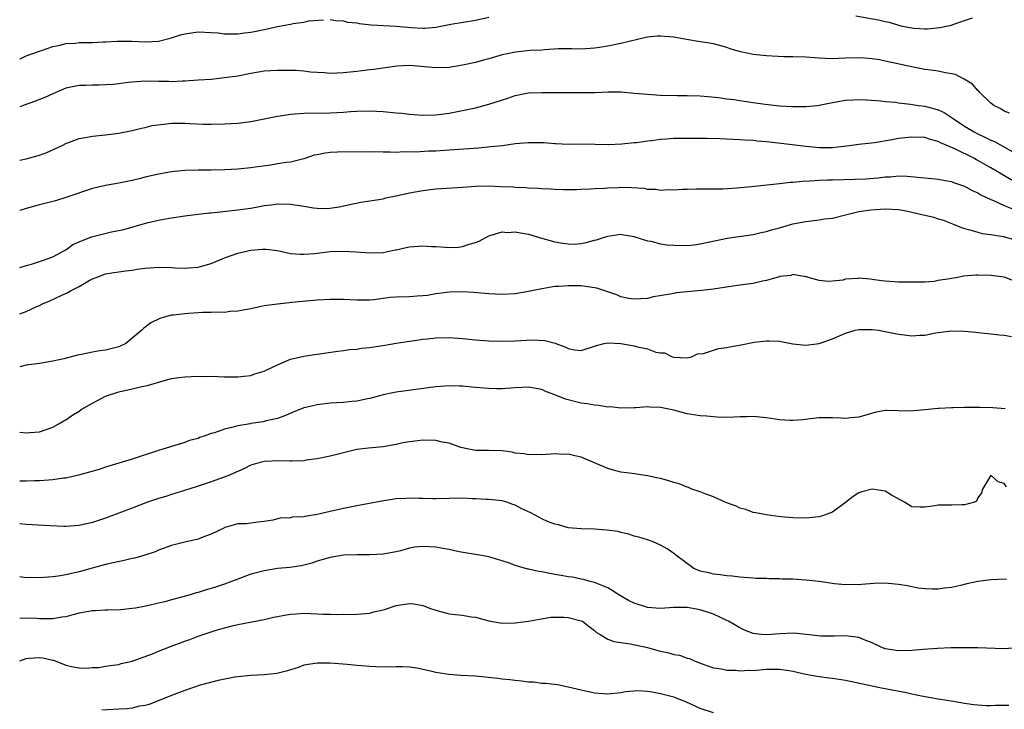
# Model space of a CAD drawing. Units: inches. Extents: x 2631000 to 2633503, y 1470000 to 1473000.
# Drawn here: x 2631000 to 2631149, y 1470586 to 1470690 of the extents above; entities that cross this region are included whole.
import ezdxf

# ---------------------------------------------------------------- set-up
doc = ezdxf.new("R2010")
doc.units = ezdxf.units.IN
doc.header["$MEASUREMENT"] = 0
doc.layers.add('LD26311470_2ft', color=200, linetype='Continuous')

msp = doc.modelspace()

# ---------------------------------------------------------------- linework, layer by layer
at = {"layer": 'LD26311470_2ft'}
for points, elevation in [([(2631000, 1470684.04), (2631000.06, 1470684.06), (2631001, 1470684.47), (2631003, 1470685.22), (2631003.31, 1470685.31), (2631005, 1470685.93), (2631006.11, 1470686.11), (2631007, 1470686.35), (2631008.43, 1470686.43), (2631009, 1470686.5), (2631011, 1470686.53), (2631012.62, 1470686.62), (2631013, 1470686.62), (2631014.73, 1470686.73), (2631017, 1470686.73), (2631019, 1470686.62), (2631021, 1470686.71), (2631023, 1470687.22), (2631024.35, 1470687.65), (2631025, 1470687.81), (2631027, 1470688.11), (2631029, 1470688.04), (2631030.05, 1470687.95), (2631031, 1470687.83), (2631032.16, 1470687.84), (2631033, 1470687.81), (2631034.04, 1470687.96), (2631035, 1470688.07), (2631035.78, 1470688.22), (2631037, 1470688.5), (2631037.44, 1470688.56), (2631039, 1470688.94), (2631041, 1470689.29), (2631041.38, 1470689.38), (2631043, 1470689.6), (2631043.77, 1470689.77), (2631045.97, 1470689.96)], 10578), ([(2631047, 1470690), (2631047.85, 1470689.85), (2631049, 1470689.8), (2631049.6, 1470689.6), (2631051, 1470689.46), (2631051.37, 1470689.37), (2631053.19, 1470689.19), (2631057, 1470688.99), (2631059.24, 1470688.76), (2631061, 1470688.68), (2631061.31, 1470688.69), (2631063, 1470688.85), (2631065.26, 1470689.26), (2631069, 1470689.9), (2631071, 1470690.36)], 10578), ([(2631126.52, 1470690.52), (2631129.95, 1470689.95), (2631131, 1470689.68), (2631131.57, 1470689.57), (2631133, 1470689.12), (2631133.57, 1470689), (2631135, 1470688.73), (2631135.31, 1470688.69), (2631137, 1470688.6), (2631137.4, 1470688.6), (2631139.24, 1470688.76), (2631141, 1470689.13), (2631141.21, 1470689.21), (2631143, 1470689.82), (2631144.22, 1470690.22)], 10578), ([(2631149.82, 1470675.82), (2631149, 1470676.11), (2631148.49, 1470676.49), (2631147.41, 1470677), (2631147, 1470677.33), (2631145.25, 1470679), (2631145.14, 1470679.14), (2631145, 1470679.24), (2631144.19, 1470680.19), (2631142.96, 1470680.96), (2631141.65, 1470681.65), (2631141, 1470681.77), (2631140.1, 1470681.9), (2631139, 1470682.17), (2631138.3, 1470682.3), (2631137, 1470682.45), (2631135.23, 1470682.77), (2631132.65, 1470683.35), (2631131, 1470683.7), (2631130.13, 1470683.87), (2631129, 1470684.04), (2631127.85, 1470684.15), (2631127, 1470684.2), (2631125, 1470684.15), (2631123.9, 1470684.1), (2631123, 1470684.05), (2631121.89, 1470684.11), (2631121, 1470684.12), (2631119, 1470684.27), (2631117, 1470684.34), (2631115.64, 1470684.36), (2631113, 1470684.48), (2631112.53, 1470684.53), (2631111, 1470684.72), (2631109.1, 1470685.1), (2631107.54, 1470685.54), (2631107, 1470685.75), (2631105, 1470686.3), (2631104.41, 1470686.41), (2631102.66, 1470686.66), (2631100.94, 1470686.94), (2631099, 1470687.3), (2631097, 1470687.49), (2631096.53, 1470687.47), (2631095, 1470687.31), (2631094.74, 1470687.26), (2631091, 1470686.34), (2631089, 1470685.95), (2631087.74, 1470685.74), (2631087, 1470685.64), (2631085, 1470685.51), (2631083.55, 1470685.55), (2631083, 1470685.53), (2631081.53, 1470685.53), (2631079.41, 1470685.41), (2631079, 1470685.36), (2631077.28, 1470685.28), (2631075.06, 1470685.06), (2631073, 1470684.63), (2631071, 1470684.05), (2631070.17, 1470683.83), (2631069, 1470683.51), (2631067, 1470683.06), (2631065, 1470682.74), (2631063, 1470682.67), (2631058.98, 1470683.02), (2631057.07, 1470682.93), (2631055, 1470682.64), (2631053.58, 1470682.42), (2631053, 1470682.39), (2631051.79, 1470682.21), (2631051, 1470682.15), (2631049.99, 1470682.01), (2631049, 1470681.91), (2631047, 1470681.84), (2631046.07, 1470681.93), (2631044.03, 1470682.03), (2631043, 1470682.17), (2631041.74, 1470682.26), (2631040.26, 1470682.26), (2631039, 1470682.3), (2631037, 1470682.17), (2631035, 1470681.82), (2631033, 1470681.44), (2631031, 1470681.15), (2631029, 1470680.94), (2631027, 1470680.79), (2631025, 1470680.65), (2631024.65, 1470680.65), (2631023, 1470680.57), (2631022.59, 1470680.59), (2631021, 1470680.6), (2631019, 1470680.64), (2631017, 1470680.53), (2631016.45, 1470680.44), (2631014.18, 1470680.18), (2631013, 1470680.1), (2631012.05, 1470680.05), (2631011, 1470680.06), (2631010.01, 1470680.01), (2631009, 1470680), (2631007, 1470679.59), (2631005, 1470678.77), (2631003.8, 1470678.2), (2631003, 1470677.89), (2631002.38, 1470677.62), (2631000.53, 1470677), (2631000, 1470676.8)], 10580), ([(2631000, 1470668.72), (2631001, 1470668.93), (2631003, 1470669.5), (2631004.1, 1470669.9), (2631006.52, 1470671), (2631007, 1470671.26), (2631009, 1470672.02), (2631010.22, 1470672.22), (2631011, 1470672.37), (2631013, 1470672.54), (2631015, 1470672.78), (2631017, 1470673.19), (2631018.43, 1470673.57), (2631019, 1470673.67), (2631020.06, 1470673.94), (2631021.82, 1470674.18), (2631023, 1470674.29), (2631025, 1470674.3), (2631025.75, 1470674.25), (2631027.82, 1470674.18), (2631029, 1470674.16), (2631031, 1470674.19), (2631033, 1470674.31), (2631035, 1470674.56), (2631037, 1470674.95), (2631039, 1470675.36), (2631039.41, 1470675.41), (2631041, 1470675.67), (2631043, 1470675.82), (2631047, 1470675.87), (2631049, 1470675.98), (2631050.09, 1470676.09), (2631051, 1470676.15), (2631053, 1470676.2), (2631055, 1470676.07), (2631057, 1470675.88), (2631057.82, 1470675.82), (2631059, 1470675.67), (2631059.64, 1470675.64), (2631061, 1470675.54), (2631063, 1470675.59), (2631065, 1470675.85), (2631067, 1470676.22), (2631069, 1470676.65), (2631071, 1470677.17), (2631073.89, 1470678.11), (2631075, 1470678.5), (2631077, 1470678.9), (2631079.03, 1470678.97), (2631081, 1470678.95), (2631085, 1470678.94), (2631087.03, 1470678.97), (2631089.05, 1470679.04), (2631091.04, 1470679.04), (2631093, 1470678.87), (2631095, 1470678.68), (2631097, 1470678.56), (2631099.49, 1470678.51), (2631101, 1470678.51), (2631103, 1470678.46), (2631103.59, 1470678.42), (2631105.81, 1470678.19), (2631107, 1470678.01), (2631108.12, 1470677.88), (2631109, 1470677.73), (2631111, 1470677.46), (2631112.81, 1470677.19), (2631115, 1470676.94), (2631117, 1470676.82), (2631119, 1470676.82), (2631120.74, 1470677), (2631121, 1470677.03), (2631123, 1470677.44), (2631125, 1470677.79), (2631126.15, 1470677.86), (2631127, 1470677.87), (2631128.18, 1470677.82), (2631130.33, 1470677.67), (2631131, 1470677.6), (2631132.53, 1470677.47), (2631133, 1470677.39), (2631134.8, 1470677.2), (2631136.01, 1470677), (2631137, 1470676.87), (2631138.49, 1470676.49), (2631139, 1470676.33), (2631139.91, 1470675.91), (2631141.12, 1470675.12), (2631141.26, 1470675), (2631143, 1470673.87), (2631144.44, 1470673), (2631145, 1470672.71), (2631146.17, 1470672.17), (2631147, 1470671.75), (2631147.52, 1470671.52), (2631151, 1470669.59)], 10582), ([(2631151, 1470665.17), (2631148.59, 1470666.59), (2631147.94, 1470667), (2631147, 1470667.56), (2631146.07, 1470668.07), (2631145, 1470668.69), (2631144.79, 1470668.79), (2631144.42, 1470669), (2631141.62, 1470670.38), (2631140.2, 1470671), (2631139.35, 1470671.35), (2631139, 1470671.55), (2631137.85, 1470671.85), (2631137, 1470672.13), (2631135, 1470672.22), (2631133, 1470671.97), (2631131.73, 1470671.73), (2631129.36, 1470671.36), (2631127, 1470671.08), (2631125.18, 1470670.82), (2631123.38, 1470670.62), (2631123, 1470670.6), (2631121, 1470670.59), (2631119, 1470670.78), (2631115.26, 1470671.26), (2631113.44, 1470671.44), (2631113, 1470671.51), (2631111.61, 1470671.61), (2631111, 1470671.69), (2631109.75, 1470671.75), (2631109, 1470671.81), (2631105.94, 1470671.94), (2631103.99, 1470671.99), (2631101, 1470672.02), (2631099.99, 1470671.99), (2631099, 1470671.98), (2631097.87, 1470671.87), (2631097, 1470671.83), (2631095.64, 1470671.64), (2631095, 1470671.59), (2631093.35, 1470671.35), (2631093, 1470671.33), (2631091.13, 1470671.13), (2631089.04, 1470671.04), (2631085.12, 1470671.12), (2631083, 1470671.11), (2631081.2, 1470671.2), (2631081, 1470671.19), (2631079.32, 1470671.32), (2631077, 1470671.35), (2631075, 1470671.17), (2631073.09, 1470670.91), (2631071.29, 1470670.71), (2631069.45, 1470670.55), (2631065, 1470670.22), (2631063, 1470670.1), (2631061.93, 1470670.07), (2631059.95, 1470669.94), (2631058.04, 1470669.96), (2631057, 1470669.89), (2631056.07, 1470669.93), (2631055, 1470669.92), (2631053, 1470669.98), (2631048.09, 1470669.91), (2631047, 1470669.87), (2631046.21, 1470669.79), (2631045, 1470669.55), (2631044.55, 1470669.45), (2631043, 1470668.94), (2631041, 1470668.44), (2631040.37, 1470668.37), (2631039, 1470668.14), (2631037.99, 1470667.98), (2631035.64, 1470667.64), (2631035, 1470667.56), (2631033, 1470667.36), (2631031, 1470667.25), (2631029, 1470667.22), (2631027, 1470667.22), (2631025, 1470667.14), (2631023, 1470666.93), (2631021, 1470666.58), (2631019, 1470666.13), (2631018.1, 1470665.9), (2631017, 1470665.64), (2631015, 1470665.24), (2631013, 1470664.91), (2631011, 1470664.45), (2631007, 1470663.05), (2631005.41, 1470662.59), (2631005, 1470662.49), (2631003.83, 1470662.17), (2631003, 1470661.98), (2631001, 1470661.42), (2631000, 1470661.09)], 10584), ([(2631000, 1470652.49), (2631000.67, 1470652.67), (2631001.16, 1470652.84), (2631001.78, 1470653), (2631003.58, 1470653.58), (2631005, 1470654.12), (2631006.66, 1470655), (2631006.87, 1470655.13), (2631007, 1470655.18), (2631008.05, 1470655.95), (2631009, 1470656.35), (2631010.89, 1470657.11), (2631012.46, 1470657.54), (2631013.87, 1470657.87), (2631015.75, 1470658.25), (2631019.24, 1470659.24), (2631021, 1470659.66), (2631021.81, 1470659.81), (2631023, 1470660.01), (2631025, 1470660.31), (2631027, 1470660.55), (2631028.74, 1470660.74), (2631029, 1470660.78), (2631033, 1470661.19), (2631035, 1470661.48), (2631036.29, 1470661.71), (2631037, 1470661.86), (2631038.01, 1470661.99), (2631039, 1470662.14), (2631041, 1470662.09), (2631043, 1470661.75), (2631044.48, 1470661.52), (2631045, 1470661.47), (2631046.57, 1470661.42), (2631048.35, 1470661.65), (2631049.98, 1470662.02), (2631051.64, 1470662.36), (2631055, 1470662.89), (2631055.43, 1470663), (2631057.41, 1470663.41), (2631059, 1470663.8), (2631061, 1470664.15), (2631063, 1470664.37), (2631067, 1470664.62), (2631069, 1470664.77), (2631071, 1470664.82), (2631072.76, 1470664.76), (2631074.67, 1470664.67), (2631075, 1470664.63), (2631076.59, 1470664.59), (2631077, 1470664.55), (2631078.5, 1470664.5), (2631079, 1470664.46), (2631080.38, 1470664.38), (2631081, 1470664.33), (2631082.28, 1470664.28), (2631084.28, 1470664.28), (2631085, 1470664.35), (2631086.39, 1470664.39), (2631087, 1470664.46), (2631088.51, 1470664.51), (2631089, 1470664.56), (2631090.6, 1470664.6), (2631091, 1470664.63), (2631092.58, 1470664.58), (2631094.47, 1470664.47), (2631095, 1470664.35), (2631096.33, 1470664.33), (2631097, 1470664.17), (2631098.26, 1470664.26), (2631099, 1470664.21), (2631100.32, 1470664.32), (2631101, 1470664.35), (2631102.36, 1470664.36), (2631103, 1470664.4), (2631104.36, 1470664.36), (2631105, 1470664.39), (2631106.4, 1470664.4), (2631108.53, 1470664.53), (2631110.74, 1470664.74), (2631115, 1470665.18), (2631116.63, 1470665.37), (2631117, 1470665.38), (2631118.44, 1470665.56), (2631119.57, 1470665.57), (2631121, 1470665.7), (2631122.24, 1470665.76), (2631123, 1470665.76), (2631128.08, 1470665.92), (2631129.94, 1470666.06), (2631131, 1470666.19), (2631131.78, 1470666.22), (2631133, 1470666.33), (2631134.31, 1470666.31), (2631135.87, 1470666.13), (2631138.05, 1470665.95), (2631139, 1470665.85), (2631140.39, 1470665.61), (2631141, 1470665.47), (2631141.33, 1470665.33), (2631142.36, 1470665), (2631143, 1470664.77), (2631144.15, 1470664.15), (2631145, 1470663.79), (2631145.48, 1470663.48), (2631147, 1470662.79), (2631147.36, 1470662.64), (2631149, 1470661.85), (2631151, 1470661.07)], 10586), ([(2631000, 1470645.51), (2631001, 1470645.84), (2631002.59, 1470646.59), (2631003, 1470646.76), (2631003.47, 1470647), (2631004.54, 1470647.46), (2631006.26, 1470648.26), (2631007.3, 1470648.7), (2631007.8, 1470649), (2631009, 1470649.62), (2631010.5, 1470650.5), (2631011, 1470650.77), (2631011.58, 1470651), (2631013, 1470651.52), (2631014.25, 1470651.75), (2631015, 1470651.83), (2631016.01, 1470651.99), (2631017, 1470652.1), (2631017.77, 1470652.23), (2631019, 1470652.4), (2631021, 1470652.54), (2631023, 1470652.49), (2631023.55, 1470652.45), (2631025, 1470652.41), (2631025.56, 1470652.44), (2631027, 1470652.55), (2631027.36, 1470652.64), (2631029, 1470653.1), (2631031, 1470653.94), (2631033, 1470654.64), (2631035, 1470655.11), (2631036.76, 1470655.24), (2631037, 1470655.28), (2631037.27, 1470655.27), (2631039, 1470655.04), (2631041, 1470654.62), (2631042.5, 1470654.5), (2631043, 1470654.5), (2631044.62, 1470654.62), (2631045, 1470654.68), (2631047, 1470654.89), (2631048.97, 1470654.97), (2631050.87, 1470654.87), (2631053, 1470654.69), (2631055, 1470654.75), (2631056.84, 1470655.16), (2631057, 1470655.18), (2631058.47, 1470655.53), (2631059, 1470655.61), (2631061, 1470655.76), (2631062.33, 1470655.67), (2631063, 1470655.65), (2631064.46, 1470655.54), (2631065, 1470655.53), (2631066.43, 1470655.57), (2631067, 1470655.65), (2631068.04, 1470656.04), (2631069, 1470656.29), (2631069.52, 1470656.48), (2631071, 1470657.3), (2631071.37, 1470657.37), (2631073, 1470657.86), (2631073.8, 1470657.8), (2631075, 1470657.86), (2631076.35, 1470657.65), (2631077, 1470657.52), (2631078.83, 1470657), (2631081, 1470656.35), (2631082.19, 1470656.19), (2631083, 1470656.05), (2631083.97, 1470656.03), (2631085, 1470656.14), (2631085.74, 1470656.26), (2631087, 1470656.63), (2631087.31, 1470656.69), (2631088.2, 1470657), (2631089, 1470657.25), (2631091, 1470657.52), (2631091.42, 1470657.42), (2631093, 1470657.17), (2631093.11, 1470657.11), (2631095, 1470656.53), (2631095.54, 1470656.46), (2631097, 1470656.07), (2631097.93, 1470655.93), (2631099, 1470655.85), (2631101, 1470655.84), (2631102.06, 1470655.94), (2631103, 1470656.08), (2631105.42, 1470656.58), (2631107.09, 1470656.91), (2631111, 1470657.5), (2631112.21, 1470657.79), (2631113, 1470657.93), (2631113.8, 1470658.2), (2631115, 1470658.5), (2631117, 1470659.08), (2631119, 1470659.47), (2631121, 1470659.7), (2631121.83, 1470659.83), (2631123, 1470659.96), (2631125, 1470660.44), (2631127, 1470660.95), (2631128.79, 1470661.21), (2631131, 1470661.34), (2631133, 1470661.24), (2631134.39, 1470661), (2631135, 1470660.88), (2631136.51, 1470660.51), (2631138.14, 1470660.14), (2631139, 1470659.87), (2631139.68, 1470659.68), (2631141.45, 1470659), (2631142.54, 1470658.54), (2631143, 1470658.38), (2631143.81, 1470658.19), (2631145, 1470657.83), (2631145.65, 1470657.65), (2631147, 1470657.48), (2631148.83, 1470657.17), (2631151, 1470656.57)], 10588), ([(2631150.46, 1470650.46), (2631149, 1470651.02), (2631147, 1470651.3), (2631145, 1470651.32), (2631144.69, 1470651.31), (2631142.84, 1470651.16), (2631141.98, 1470651), (2631141, 1470650.84), (2631140.79, 1470650.79), (2631139, 1470650.5), (2631138.38, 1470650.38), (2631137, 1470650.28), (2631136.26, 1470650.26), (2631135, 1470650.26), (2631134.29, 1470650.29), (2631133, 1470650.27), (2631131, 1470650.4), (2631130.45, 1470650.45), (2631129, 1470650.7), (2631128.71, 1470650.71), (2631127, 1470650.88), (2631126.85, 1470650.85), (2631125, 1470650.71), (2631124.6, 1470650.6), (2631123, 1470650.42), (2631122.36, 1470650.36), (2631121, 1470650.5), (2631119.33, 1470651), (2631119, 1470651.12), (2631118.91, 1470651.09), (2631117, 1470651.44), (2631116.71, 1470651.29), (2631115, 1470651.12), (2631114.92, 1470651.08), (2631113, 1470650.54), (2631112.42, 1470650.42), (2631111, 1470650.06), (2631109, 1470649.8), (2631107.64, 1470649.64), (2631105.29, 1470649.29), (2631105, 1470649.23), (2631103.2, 1470649), (2631099.36, 1470648.64), (2631099, 1470648.58), (2631098.44, 1470648.44), (2631095.94, 1470648.06), (2631095, 1470647.81), (2631093, 1470647.69), (2631092.18, 1470647.82), (2631091, 1470648.08), (2631090.36, 1470648.36), (2631089, 1470648.8), (2631087.36, 1470649.36), (2631085.63, 1470649.63), (2631085, 1470649.7), (2631083.7, 1470649.7), (2631083, 1470649.74), (2631081.6, 1470649.6), (2631081, 1470649.6), (2631079.32, 1470649.32), (2631079, 1470649.29), (2631077, 1470648.87), (2631075, 1470648.52), (2631073, 1470648.4), (2631071, 1470648.5), (2631068.7, 1470648.7), (2631067, 1470648.82), (2631065, 1470648.78), (2631063.45, 1470648.55), (2631063, 1470648.49), (2631061.72, 1470648.28), (2631061, 1470648.19), (2631060.16, 1470648.16), (2631059, 1470648.08), (2631057, 1470647.99), (2631056.07, 1470647.93), (2631053.62, 1470647.62), (2631053, 1470647.57), (2631051, 1470647.55), (2631049, 1470647.65), (2631048.34, 1470647.66), (2631047, 1470647.65), (2631045, 1470647.53), (2631041.18, 1470647.18), (2631040.84, 1470647.16), (2631039, 1470646.97), (2631037, 1470646.68), (2631036.57, 1470646.57), (2631035, 1470646.26), (2631034.1, 1470646.1), (2631033, 1470645.88), (2631031.83, 1470645.82), (2631031, 1470645.71), (2631029.74, 1470645.74), (2631029, 1470645.69), (2631027.67, 1470645.67), (2631027, 1470645.64), (2631025.53, 1470645.53), (2631025, 1470645.51), (2631023.29, 1470645.29), (2631023, 1470645.28), (2631021.85, 1470645), (2631021.2, 1470644.79), (2631019.86, 1470644.14), (2631019, 1470643.46), (2631018.72, 1470643.28), (2631018.51, 1470643), (2631016.08, 1470641), (2631015, 1470640.48), (2631013.81, 1470640.19), (2631013, 1470640.01), (2631012.12, 1470639.88), (2631011, 1470639.69), (2631009.33, 1470639.33), (2631008.77, 1470639.23), (2631006.69, 1470638.69), (2631005, 1470638.31), (2631003, 1470637.98), (2631001, 1470637.7), (2631000, 1470637.49)], 10590), ([(2631000, 1470627.57), (2631001, 1470627.47), (2631001.53, 1470627.53), (2631003, 1470627.66), (2631005, 1470628.33), (2631006.2, 1470629), (2631006.69, 1470629.31), (2631007, 1470629.46), (2631007.9, 1470630.1), (2631009, 1470630.78), (2631009.32, 1470631), (2631011, 1470631.98), (2631013, 1470633.05), (2631015, 1470633.7), (2631017, 1470634.13), (2631018.5, 1470634.5), (2631019.33, 1470634.67), (2631020.88, 1470635.12), (2631021, 1470635.17), (2631023, 1470635.69), (2631024.14, 1470635.86), (2631025, 1470635.97), (2631026, 1470636), (2631027, 1470636.06), (2631027.97, 1470636.03), (2631029, 1470636.04), (2631031, 1470635.97), (2631033, 1470635.95), (2631033.92, 1470636.08), (2631035, 1470636.18), (2631035.61, 1470636.39), (2631037, 1470636.81), (2631037.41, 1470637), (2631039, 1470637.79), (2631041, 1470638.61), (2631043, 1470639.08), (2631044.66, 1470639.34), (2631048.15, 1470639.85), (2631049, 1470639.94), (2631049.91, 1470640.09), (2631051, 1470640.16), (2631051.72, 1470640.28), (2631053, 1470640.41), (2631055.25, 1470640.75), (2631057, 1470641.05), (2631059, 1470641.34), (2631059.39, 1470641.39), (2631061, 1470641.64), (2631061.71, 1470641.71), (2631063, 1470641.88), (2631065, 1470641.91), (2631067, 1470641.77), (2631069, 1470641.57), (2631071, 1470641.41), (2631073, 1470641.34), (2631075, 1470641.4), (2631077.54, 1470641.54), (2631079.47, 1470641.47), (2631081.04, 1470641.04), (2631081.13, 1470641), (2631082.52, 1470640.52), (2631083, 1470640.23), (2631083.97, 1470640.03), (2631085, 1470639.94), (2631087, 1470640.59), (2631087.28, 1470640.72), (2631088.48, 1470641), (2631089, 1470641.11), (2631089.08, 1470641.08), (2631091, 1470641.01), (2631093, 1470640.64), (2631093.51, 1470640.49), (2631095, 1470640.19), (2631096.3, 1470639.7), (2631097, 1470639.59), (2631097.6, 1470639.6), (2631098.73, 1470639), (2631099, 1470638.91), (2631101, 1470638.85), (2631101.65, 1470639), (2631102.56, 1470639.44), (2631103.47, 1470639.47), (2631105.75, 1470640.25), (2631107, 1470640.4), (2631107.49, 1470640.51), (2631109.19, 1470640.8), (2631111.18, 1470641.18), (2631113, 1470641.41), (2631113.42, 1470641.42), (2631115, 1470641.37), (2631117, 1470640.97), (2631119, 1470640.74), (2631121, 1470641), (2631123, 1470641.69), (2631125, 1470642.55), (2631126.46, 1470643), (2631127, 1470643.13), (2631129, 1470643.14), (2631129.99, 1470643), (2631131, 1470642.82), (2631132.52, 1470642.52), (2631133, 1470642.41), (2631134.27, 1470642.27), (2631135, 1470642.16), (2631136.25, 1470642.25), (2631137, 1470642.26), (2631138.59, 1470642.59), (2631141, 1470642.93), (2631143, 1470642.88), (2631144.69, 1470642.69), (2631145, 1470642.67), (2631146.5, 1470642.5), (2631147, 1470642.48), (2631148.31, 1470642.31), (2631149, 1470642.28), (2631150.08, 1470642.08)], 10592), ([(2631149.12, 1470631.12), (2631147.26, 1470631.26), (2631145.3, 1470631.3), (2631143, 1470631.3), (2631141.26, 1470631.26), (2631141, 1470631.27), (2631139.16, 1470631.16), (2631139, 1470631.16), (2631137, 1470630.96), (2631134.79, 1470630.79), (2631131.11, 1470630.89), (2631131, 1470630.88), (2631129.44, 1470630.57), (2631127, 1470629.86), (2631125.77, 1470629.77), (2631125, 1470629.67), (2631124.31, 1470629.69), (2631123, 1470629.78), (2631122.25, 1470629.75), (2631121, 1470629.77), (2631119.63, 1470629.63), (2631118.52, 1470629.48), (2631117, 1470629.37), (2631116.62, 1470629.38), (2631115, 1470629.46), (2631113, 1470629.78), (2631111, 1470629.97), (2631110.07, 1470629.93), (2631109, 1470629.93), (2631108.14, 1470629.86), (2631106.17, 1470629.83), (2631105, 1470629.9), (2631104, 1470630), (2631103, 1470630.05), (2631101, 1470630.38), (2631099, 1470630.92), (2631097, 1470631.32), (2631095.35, 1470631.35), (2631095, 1470631.41), (2631093.25, 1470631.25), (2631093, 1470631.27), (2631091, 1470631.23), (2631089.42, 1470631.42), (2631089, 1470631.39), (2631087.65, 1470631.65), (2631087, 1470631.66), (2631085.89, 1470631.89), (2631085, 1470632), (2631084.18, 1470632.18), (2631082.6, 1470632.6), (2631081, 1470633.26), (2631079.71, 1470633.71), (2631079, 1470634.03), (2631077, 1470634.38), (2631075, 1470634.29), (2631073, 1470634.16), (2631072.16, 1470634.16), (2631071, 1470634.2), (2631070.24, 1470634.24), (2631069, 1470634.37), (2631068.41, 1470634.41), (2631067, 1470634.55), (2631066.55, 1470634.55), (2631065, 1470634.6), (2631063, 1470634.47), (2631057, 1470633.64), (2631056.46, 1470633.54), (2631055, 1470633.23), (2631053, 1470632.69), (2631052.64, 1470632.64), (2631051, 1470632.29), (2631050.25, 1470632.25), (2631049, 1470632.1), (2631047, 1470631.96), (2631045.81, 1470631.81), (2631045, 1470631.75), (2631043.33, 1470631.33), (2631043, 1470631.27), (2631041.39, 1470630.61), (2631039.98, 1470630.02), (2631039, 1470629.68), (2631037.29, 1470629.29), (2631036.83, 1470629.17), (2631035, 1470628.89), (2631034.86, 1470628.86), (2631033, 1470628.55), (2631032.33, 1470628.33), (2631031, 1470628.07), (2631029.49, 1470627.49), (2631029, 1470627.4), (2631027.93, 1470627), (2631027.22, 1470626.78), (2631027, 1470626.65), (2631025.69, 1470626.31), (2631025, 1470626.02), (2631023, 1470625.45), (2631022.68, 1470625.32), (2631021.68, 1470625), (2631021, 1470624.83), (2631017, 1470623.53), (2631013, 1470622.32), (2631012.04, 1470621.96), (2631008.92, 1470621.08), (2631007, 1470620.66), (2631006.62, 1470620.62), (2631005, 1470620.37), (2631004.34, 1470620.34), (2631003, 1470620.22), (2631002.23, 1470620.23), (2631001, 1470620.18), (2631000, 1470620.2)], 10594), ([(2631149.34, 1470619.34), (2631149, 1470619.85), (2631148.06, 1470620.06), (2631147.1, 1470621), (2631147, 1470621.03), (2631146.93, 1470621), (2631145.72, 1470619), (2631145.57, 1470618.43), (2631145, 1470617.67), (2631144.82, 1470617.18), (2631144.49, 1470617), (2631143, 1470616.59), (2631142.63, 1470616.63), (2631141, 1470616.57), (2631139, 1470616.57), (2631138.48, 1470616.48), (2631137, 1470616.27), (2631136.27, 1470616.27), (2631135, 1470616.32), (2631133.91, 1470617), (2631131.94, 1470618.06), (2631131, 1470618.66), (2631129, 1470618.99), (2631127.45, 1470618.55), (2631127, 1470618.41), (2631126.14, 1470617.86), (2631125, 1470616.94), (2631123, 1470615.49), (2631121.63, 1470615), (2631121, 1470614.79), (2631119, 1470614.59), (2631117, 1470614.63), (2631115.2, 1470614.8), (2631113.67, 1470615), (2631113, 1470615.09), (2631111.39, 1470615.39), (2631111, 1470615.45), (2631109.88, 1470615.88), (2631109, 1470616.09), (2631108.42, 1470616.42), (2631107, 1470616.9), (2631106.76, 1470617), (2631105, 1470617.82), (2631103.74, 1470618.26), (2631103, 1470618.55), (2631101.74, 1470619), (2631101.23, 1470619.23), (2631101, 1470619.28), (2631099.79, 1470619.79), (2631099, 1470620), (2631098.26, 1470620.26), (2631097, 1470620.58), (2631096.65, 1470620.65), (2631095, 1470620.97), (2631092.67, 1470621.33), (2631091, 1470621.57), (2631089.85, 1470621.85), (2631089, 1470622.11), (2631087, 1470622.97), (2631085, 1470623.81), (2631084.01, 1470624.01), (2631083, 1470624.26), (2631082.24, 1470624.24), (2631081, 1470624.3), (2631079, 1470624.15), (2631078.22, 1470624.22), (2631077, 1470624.16), (2631076.33, 1470624.33), (2631075, 1470624.44), (2631074.55, 1470624.55), (2631073, 1470624.75), (2631071, 1470624.83), (2631069, 1470624.82), (2631067.95, 1470625), (2631066.75, 1470625.25), (2631065, 1470625.91), (2631063.93, 1470626.07), (2631063, 1470626.32), (2631061, 1470626.38), (2631060.27, 1470626.27), (2631059, 1470626.15), (2631058, 1470626), (2631057, 1470625.74), (2631055, 1470625.39), (2631052.81, 1470625.19), (2631051, 1470624.96), (2631049, 1470624.48), (2631047, 1470623.97), (2631045, 1470623.56), (2631043.34, 1470623.34), (2631043, 1470623.28), (2631041.22, 1470623.22), (2631041, 1470623.19), (2631039.26, 1470623.26), (2631037, 1470623.15), (2631036.4, 1470623), (2631035, 1470622.58), (2631033.94, 1470622.06), (2631031.48, 1470621), (2631029, 1470620.08), (2631027, 1470619.41), (2631025.58, 1470619), (2631023.64, 1470618.36), (2631023, 1470618.18), (2631022.13, 1470617.87), (2631021, 1470617.54), (2631019.36, 1470617), (2631017, 1470616.12), (2631013, 1470614.59), (2631011, 1470613.93), (2631009, 1470613.47), (2631007, 1470613.32), (2631006.68, 1470613.32), (2631004.59, 1470613.41), (2631001, 1470613.61), (2631000, 1470613.72)], 10596), ([(2631149.37, 1470605.37), (2631147, 1470605.29), (2631145, 1470605), (2631143.35, 1470604.65), (2631142.4, 1470604.4), (2631141, 1470604.12), (2631139.98, 1470604.02), (2631139, 1470603.88), (2631138.13, 1470603.87), (2631137, 1470603.91), (2631135.98, 1470604.02), (2631135, 1470604.21), (2631134.36, 1470604.36), (2631133, 1470604.56), (2631131, 1470604.75), (2631129.27, 1470604.73), (2631127.42, 1470604.58), (2631127, 1470604.53), (2631126.54, 1470604.54), (2631125, 1470604.5), (2631123.34, 1470604.66), (2631121.01, 1470605.01), (2631119, 1470605.24), (2631117, 1470605.36), (2631115.38, 1470605.38), (2631115, 1470605.41), (2631113.41, 1470605.41), (2631113, 1470605.45), (2631111.47, 1470605.47), (2631111, 1470605.53), (2631109, 1470605.69), (2631107.83, 1470605.83), (2631107, 1470605.88), (2631106.03, 1470606.03), (2631105, 1470606.1), (2631104.31, 1470606.31), (2631103, 1470606.58), (2631102.01, 1470607), (2631099.32, 1470609), (2631099.16, 1470609.16), (2631099, 1470609.26), (2631097.97, 1470609.97), (2631097, 1470610.52), (2631095.85, 1470611), (2631095, 1470611.31), (2631093.72, 1470611.72), (2631093, 1470611.88), (2631092.19, 1470612.19), (2631091, 1470612.4), (2631090.55, 1470612.55), (2631088.8, 1470612.8), (2631087, 1470612.93), (2631084.98, 1470612.98), (2631083, 1470613.15), (2631081.56, 1470613.56), (2631081, 1470613.68), (2631079.89, 1470614.11), (2631079, 1470614.51), (2631077.38, 1470615.38), (2631076.01, 1470616.01), (2631075, 1470616.57), (2631074.65, 1470616.66), (2631073.72, 1470617), (2631073, 1470617.23), (2631071, 1470617.42), (2631070.59, 1470617.41), (2631069, 1470617.51), (2631068.5, 1470617.5), (2631067, 1470617.62), (2631065, 1470617.58), (2631063, 1470617.49), (2631062.51, 1470617.49), (2631061, 1470617.56), (2631060.46, 1470617.54), (2631059, 1470617.61), (2631058.44, 1470617.56), (2631057, 1470617.49), (2631054.82, 1470617.18), (2631051, 1470616.47), (2631049, 1470616.07), (2631047, 1470615.62), (2631045, 1470615.14), (2631043.16, 1470614.84), (2631043, 1470614.79), (2631041.28, 1470614.72), (2631041, 1470614.65), (2631039.4, 1470614.6), (2631038.3, 1470614.3), (2631037, 1470614.09), (2631036.03, 1470613.97), (2631035, 1470613.81), (2631034.27, 1470613.73), (2631033, 1470613.72), (2631031.25, 1470613.25), (2631031, 1470613.17), (2631030.9, 1470613.1), (2631029, 1470612.18), (2631027.71, 1470611.71), (2631027, 1470611.4), (2631025, 1470610.94), (2631023, 1470610.44), (2631021, 1470609.74), (2631020.48, 1470609.52), (2631018.95, 1470609), (2631017.44, 1470608.56), (2631017, 1470608.48), (2631015.8, 1470608.2), (2631014.15, 1470607.85), (2631013, 1470607.57), (2631010.97, 1470607.03), (2631009, 1470606.48), (2631008.3, 1470606.3), (2631007, 1470606.02), (2631005.82, 1470605.82), (2631005, 1470605.71), (2631003, 1470605.56), (2631001.6, 1470605.6), (2631001, 1470605.59), (2631000, 1470605.71)], 10598), ([(2631150.97, 1470594.97), (2631149, 1470594.85), (2631144.98, 1470594.98), (2631143, 1470595.01), (2631140.98, 1470594.98), (2631138.88, 1470594.88), (2631136.71, 1470594.71), (2631135, 1470594.56), (2631133, 1470594.52), (2631131, 1470594.84), (2631130.88, 1470594.88), (2631130.56, 1470595), (2631129, 1470595.76), (2631127.83, 1470596.17), (2631127, 1470596.53), (2631126.61, 1470596.61), (2631125, 1470596.78), (2631123.27, 1470596.73), (2631121.23, 1470596.77), (2631119.01, 1470597.01), (2631117.18, 1470597.18), (2631115.09, 1470597.1), (2631113, 1470596.94), (2631112.24, 1470597), (2631111, 1470597.13), (2631109.68, 1470597.68), (2631109, 1470597.99), (2631107.26, 1470599), (2631107, 1470599.14), (2631105, 1470600.06), (2631103, 1470600.72), (2631101, 1470601.07), (2631099, 1470601.07), (2631097, 1470600.91), (2631095, 1470601.07), (2631093, 1470601.74), (2631092.16, 1470602.16), (2631090.69, 1470603), (2631089.67, 1470603.67), (2631089, 1470604.05), (2631087.26, 1470604.74), (2631087, 1470604.86), (2631086.36, 1470605), (2631085.31, 1470605.31), (2631085, 1470605.35), (2631083.66, 1470605.66), (2631083, 1470605.7), (2631081.93, 1470605.93), (2631081, 1470606.07), (2631080.21, 1470606.21), (2631079, 1470606.47), (2631078.52, 1470606.52), (2631077, 1470606.89), (2631076.9, 1470606.9), (2631075, 1470607.43), (2631074.27, 1470607.73), (2631073, 1470608.16), (2631071, 1470608.74), (2631069.58, 1470609), (2631066.52, 1470609.48), (2631065, 1470609.83), (2631064.02, 1470609.98), (2631063, 1470610.22), (2631061, 1470610.33), (2631059.78, 1470610.22), (2631059, 1470610.05), (2631057.65, 1470609.65), (2631057, 1470609.51), (2631055, 1470609.14), (2631053, 1470609.05), (2631051.07, 1470609.07), (2631049, 1470609), (2631047, 1470608.66), (2631045.73, 1470608.27), (2631045, 1470608.09), (2631044.2, 1470607.8), (2631042.61, 1470607.39), (2631040.87, 1470607.13), (2631039, 1470606.96), (2631037, 1470606.64), (2631035, 1470606.1), (2631033, 1470605.37), (2631032.07, 1470605), (2631031, 1470604.61), (2631029.77, 1470604.23), (2631029, 1470603.96), (2631028.23, 1470603.77), (2631027, 1470603.36), (2631026.71, 1470603.29), (2631025.81, 1470603), (2631024.68, 1470602.68), (2631023, 1470602.25), (2631021.96, 1470601.96), (2631021, 1470601.75), (2631019.34, 1470601.34), (2631017.55, 1470601), (2631017, 1470600.91), (2631015.26, 1470600.74), (2631013.32, 1470600.68), (2631013, 1470600.7), (2631011.4, 1470600.6), (2631011, 1470600.6), (2631009, 1470600.22), (2631008.02, 1470599.98), (2631007, 1470599.69), (2631006.38, 1470599.62), (2631005, 1470599.37), (2631004.61, 1470599.39), (2631003, 1470599.39), (2631002.57, 1470599.43), (2631001, 1470599.48), (2631000, 1470599.42)], 10600), ([(2631000, 1470593.03), (2631001, 1470593.35), (2631001.4, 1470593.4), (2631003, 1470593.53), (2631003.49, 1470593.49), (2631005, 1470593.13), (2631005.11, 1470593.11), (2631007, 1470592.35), (2631007.82, 1470592.18), (2631009, 1470591.98), (2631010.09, 1470591.91), (2631011, 1470592.01), (2631011.98, 1470592.02), (2631013, 1470592.22), (2631013.68, 1470592.32), (2631015, 1470592.49), (2631015.36, 1470592.64), (2631017, 1470592.96), (2631020.1, 1470594.1), (2631021, 1470594.49), (2631022.8, 1470595.2), (2631025, 1470596.01), (2631025.74, 1470596.26), (2631027, 1470596.73), (2631029.6, 1470597.6), (2631031, 1470598.02), (2631032.36, 1470598.36), (2631033, 1470598.5), (2631037, 1470599.27), (2631038.4, 1470599.6), (2631039, 1470599.71), (2631040.07, 1470599.93), (2631041, 1470600.07), (2631041.86, 1470600.14), (2631043, 1470600.21), (2631045, 1470600.15), (2631045.92, 1470600.08), (2631047, 1470600.06), (2631047.98, 1470600.02), (2631049, 1470600.06), (2631049.95, 1470600.05), (2631051, 1470600.1), (2631053, 1470600.25), (2631053.59, 1470600.41), (2631055, 1470600.72), (2631055.2, 1470600.8), (2631057, 1470601.37), (2631059, 1470601.7), (2631059.64, 1470601.64), (2631061, 1470601.4), (2631061.3, 1470601.3), (2631062.04, 1470601), (2631063, 1470600.66), (2631065, 1470600.14), (2631065.98, 1470600.02), (2631067, 1470599.92), (2631068.31, 1470599.69), (2631069, 1470599.61), (2631071, 1470599.08), (2631072.74, 1470598.74), (2631073, 1470598.72), (2631075, 1470598.75), (2631077, 1470599.04), (2631078.66, 1470599.34), (2631080.4, 1470599.6), (2631081, 1470599.62), (2631082.37, 1470599.63), (2631083, 1470599.57), (2631085, 1470599.09), (2631085.18, 1470599), (2631086.19, 1470598.19), (2631087, 1470597.62), (2631087.32, 1470597.32), (2631087.83, 1470597), (2631089, 1470596.32), (2631089.93, 1470595.93), (2631092.41, 1470595.59), (2631095, 1470595.02), (2631096.6, 1470594.6), (2631097, 1470594.47), (2631098.24, 1470594.24), (2631099, 1470593.98), (2631099.86, 1470593.86), (2631101, 1470593.43), (2631101.35, 1470593.35), (2631102.15, 1470593), (2631103, 1470592.67), (2631105, 1470591.97), (2631106.2, 1470591.8), (2631107, 1470591.59), (2631108.4, 1470591.6), (2631109, 1470591.5), (2631110.39, 1470591.61), (2631111, 1470591.58), (2631113, 1470591.74), (2631114.26, 1470591.74), (2631115, 1470591.78), (2631116.45, 1470591.55), (2631117, 1470591.48), (2631119, 1470591.01), (2631120.69, 1470590.69), (2631121, 1470590.67), (2631122.46, 1470590.46), (2631123, 1470590.42), (2631125, 1470590.09), (2631129, 1470589.23), (2631130.19, 1470589), (2631131.22, 1470588.78), (2631134.23, 1470588.23), (2631135, 1470588.04), (2631136.24, 1470587.76), (2631138.68, 1470587.32), (2631140.96, 1470586.96), (2631143, 1470586.62), (2631144.42, 1470586.42), (2631145, 1470586.35), (2631146.27, 1470586.27), (2631147, 1470586.27), (2631147.7, 1470586.3), (2631149.7, 1470586.3)], 10602), ([(2631105, 1470585.14), (2631103, 1470585.8), (2631100.81, 1470586.81), (2631099, 1470587.52), (2631097, 1470588.04), (2631095.72, 1470588.28), (2631095, 1470588.37), (2631093.53, 1470588.47), (2631091.69, 1470588.31), (2631091, 1470588.18), (2631089, 1470587.98), (2631087, 1470588.13), (2631085, 1470588.57), (2631083, 1470589.06), (2631081.37, 1470589.37), (2631079.59, 1470589.59), (2631079, 1470589.6), (2631077.78, 1470589.78), (2631077, 1470589.81), (2631075.97, 1470589.97), (2631075, 1470590.03), (2631074.17, 1470590.17), (2631073, 1470590.27), (2631072.36, 1470590.36), (2631069, 1470590.7), (2631066.82, 1470590.82), (2631064.95, 1470590.95), (2631063, 1470591.25), (2631062.64, 1470591.36), (2631060.1, 1470591.9), (2631059, 1470592.07), (2631057.91, 1470592.09), (2631057, 1470592.13), (2631055.93, 1470592.07), (2631053.89, 1470592.11), (2631053, 1470592.14), (2631051.75, 1470592.25), (2631051, 1470592.29), (2631049.56, 1470592.44), (2631047, 1470592.65), (2631045, 1470592.68), (2631043, 1470592.34), (2631042.02, 1470591.98), (2631041, 1470591.67), (2631040.51, 1470591.49), (2631038.92, 1470591.08), (2631037, 1470590.88), (2631035, 1470590.8), (2631033, 1470590.62), (2631032.54, 1470590.54), (2631030.05, 1470590.05), (2631027.32, 1470589.32), (2631026.32, 1470589), (2631025, 1470588.54), (2631023, 1470587.76), (2631019.6, 1470586.4), (2631019, 1470586.26), (2631018.15, 1470586.15), (2631017, 1470585.88), (2631016.22, 1470585.78), (2631015, 1470585.73), (2631012.44, 1470585.56)], 10604)]:
    msp.add_lwpolyline(points, dxfattribs=dict(at, elevation=elevation))

doc.saveas('drawing.dxf')
